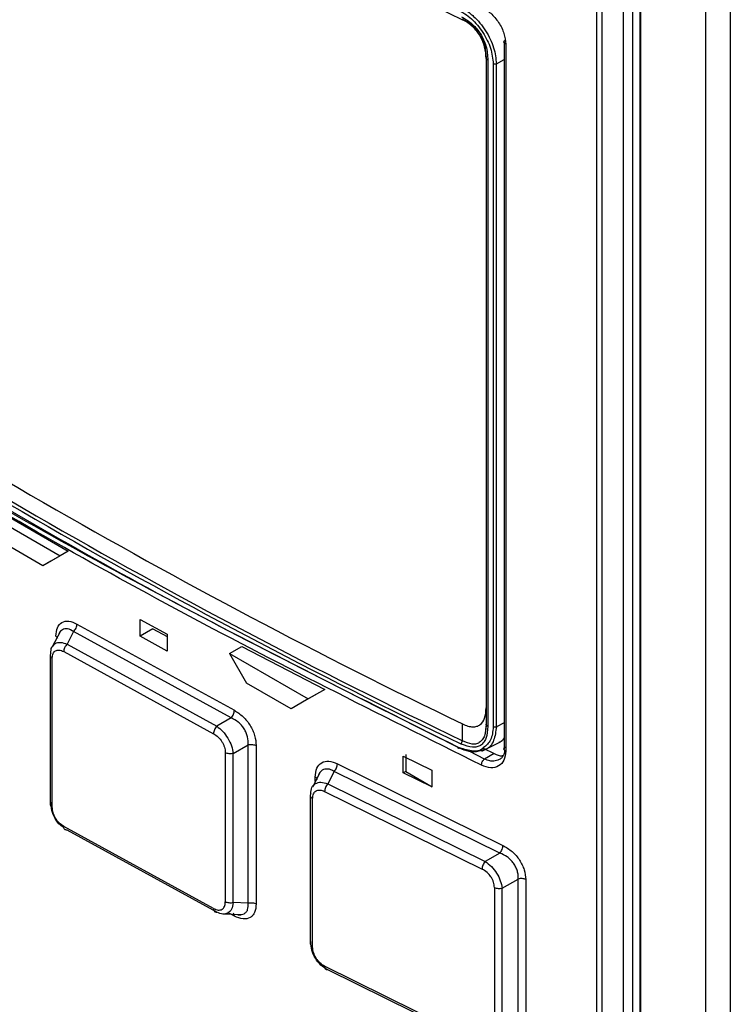
# Model space of a CAD drawing. Extents: x 0 to 16.5, y 0 to 11.7.
# Drawn here: x 12.2 to 12.3, y 8.3 to 8.4 of the extents above; entities that cross this region are included whole.
import ezdxf

# ---------------------------------------------------------------- set-up
doc = ezdxf.new("R2010")
doc.units = 0
doc.linetypes.add('SLD-SOLID', pattern=[0])
doc.layers.get('0').update_dxf_attribs({"linetype": 'CONTINUOUS'})

msp = doc.modelspace()

# ---------------------------------------------------------------- linework, layer by layer
at = {"color": 7, "linetype": 'SLD-SOLID'}
for p, q in [((12.26411, 7.31941), (12.26411, 8.63622)), ((12.26807, 8.63424), (12.26807, 7.31739)), ((12.24716, 8.45296), (12.24716, 8.03964)), ((12.2463, 8.45191), (12.2463, 8.04267)), ((12.25062, 8.4526), (12.25062, 8.03684)), ((12.25216, 8.45263), (12.25216, 8.03687)), ((12.25336, 8.45098), (12.25336, 8.0347)), ((12.25344, 8.45093), (12.25344, 8.03439)), ((12.23125, 8.4169), (12.23125, 8.30181)), ((12.23153, 8.41655), (12.23153, 8.30146)), ((12.22823, 8.41524), (12.22835, 8.4143)), ((12.22829, 8.41511), (12.22829, 8.41524)), ((12.22835, 8.4143), (12.22835, 8.30585)), ((12.22863, 8.41395), (12.22863, 8.30551)), ((12.22949, 8.41334), (12.22949, 8.30542)), ((12.23001, 8.41335), (12.23125, 8.41406)), ((12.23001, 8.30543), (12.23001, 8.41335)), ((12.1462, 8.34065), (12.15901, 8.33326)), ((12.14752, 8.34141), (12.16033, 8.33402)), ((12.15623, 8.33165), (12.14899, 8.33583)), ((12.15901, 8.33326), (12.15623, 8.33165)), ((12.16033, 8.33402), (12.15752, 8.3324)), ((12.16033, 8.33402), (12.15901, 8.33326)), ((12.15752, 8.3324), (12.15623, 8.33165)), ((12.16176, 8.32215), (12.18738, 8.30811)), ((12.17202, 8.3229), (12.17642, 8.32049)), ((12.17202, 8.32016), (12.17202, 8.3229)), ((12.1741, 8.32137), (12.17202, 8.32016)), ((12.1741, 8.32137), (12.17642, 8.3201)), ((12.1591, 8.32102), (12.15775, 8.31846)), ((12.16121, 8.32092), (12.16015, 8.31889)), ((12.18685, 8.30687), (12.16121, 8.32092)), ((12.17642, 8.31775), (12.17202, 8.32016)), ((12.17642, 8.32049), (12.17642, 8.31775)), ((12.16015, 8.31889), (12.18451, 8.30554)), ((12.18657, 8.31735), (12.1886, 8.31852)), ((12.1886, 8.31852), (12.20207, 8.31151)), ((12.1574, 8.31708), (12.1574, 8.29287)), ((12.15775, 8.29238), (12.15775, 8.31659)), ((12.1596, 8.31766), (12.18399, 8.3043)), ((12.18657, 8.31735), (12.19938, 8.30996)), ((12.18657, 8.31735), (12.18935, 8.31253)), ((12.19659, 8.30835), (12.18935, 8.31253)), ((12.20207, 8.31151), (12.19912, 8.30981)), ((12.20207, 8.31151), (12.19938, 8.30996)), ((12.19938, 8.30996), (12.19659, 8.30835)), ((12.19912, 8.30981), (12.19659, 8.30835)), ((12.18685, 8.30687), (12.18451, 8.30554)), ((12.22448, 8.30316), (12.22449, 8.30589)), ((12.22835, 8.30585), (12.22824, 8.30501)), ((12.22836, 8.3058), (12.22829, 8.30497)), ((12.23125, 8.30605), (12.23001, 8.30543)), ((12.1872, 8.30109), (12.18963, 8.30249)), ((12.18963, 8.27672), (12.18963, 8.30249)), ((12.19093, 8.30237), (12.19093, 8.2766)), ((12.22765, 8.30145), (12.23057, 8.30291)), ((12.1859, 8.30121), (12.1859, 8.27691)), ((12.1872, 8.2768), (12.1872, 8.30109)), ((12.21486, 8.30065), (12.21949, 8.29837)), ((12.21486, 8.29791), (12.21486, 8.30065)), ((12.21529, 8.3009), (12.21529, 8.29816)), ((12.22808, 8.30017), (12.2257, 8.30139)), ((12.22784, 8.30196), (12.22962, 8.30106)), ((12.22962, 8.30106), (12.22808, 8.30017)), ((12.20413, 8.2994), (12.23107, 8.28612)), ((12.20134, 8.29805), (12.20006, 8.29562)), ((12.20362, 8.29816), (12.20257, 8.29615)), ((12.23057, 8.28487), (12.20362, 8.29816)), ((12.21529, 8.29816), (12.21486, 8.29791)), ((12.21949, 8.29563), (12.21486, 8.29791)), ((12.21529, 8.29816), (12.21958, 8.29568)), ((12.21949, 8.29837), (12.21949, 8.29563)), ((12.20053, 8.29651), (12.20053, 8.29723)), ((12.20257, 8.29615), (12.22818, 8.28352)), ((12.19971, 8.29425), (12.19971, 8.27012)), ((12.20206, 8.2949), (12.22768, 8.28227)), ((12.20011, 8.26961), (12.20011, 8.29373)), ((12.18399, 8.27585), (12.1596, 8.28921)), ((12.18451, 8.27527), (12.16015, 8.28862)), ((12.23057, 8.28487), (12.22818, 8.28352)), ((12.23094, 8.27917), (12.23355, 8.28065)), ((12.23355, 8.25474), (12.23355, 8.28065)), ((12.2348, 8.28056), (12.2348, 8.25465)), ((12.22969, 8.27926), (12.22969, 8.2549)), ((12.23094, 8.25481), (12.23094, 8.27917)), ((12.18963, 8.27672), (12.1872, 8.2768)), ((12.18555, 8.27496), (12.18853, 8.27486)), ((12.18738, 8.27461), (12.18629, 8.27521)), ((12.22768, 8.25382), (12.20206, 8.26645)), ((12.22818, 8.25326), (12.20257, 8.26588))]:
    msp.add_line(p, q, dxfattribs=at)
for centre, radius, start, end in [((12.70464, 9.4111), 1.10081, 240.03069, 244.13953), ((12.67453, 9.23963), 1.03653, 235.73856, 244.26681), ((12.6741, 9.2385), 1.03836, 235.67294, 244.33244), ((12.67415, 9.23886), 1.03814, 235.67293, 244.33245)]:
    msp.add_arc(centre, radius, start, end, dxfattribs=at)
for points, knots in [([(12.22397, 8.42269), (12.22451, 8.42239), (12.22521, 8.42199), (12.22596, 8.42136), (12.22694, 8.42049), (12.22835, 8.41878), (12.22974, 8.41597), (12.22992, 8.41421), (12.23001, 8.41335)], [0, 0, 0, 0, 0.17041, 0.223574, 0.252633, 0.502903, 0.755522, 1, 1, 1, 1]), ([(12.22757, 8.42262), (12.22809, 8.42231), (12.22913, 8.42168), (12.23044, 8.42009), (12.23135, 8.41827), (12.23147, 8.41712), (12.23153, 8.41655)], [0, 0, 0, 0, 0.251537, 0.501784, 0.751081, 1, 1, 1, 1]), ([(12.22373, 8.4222), (12.22448, 8.42174), (12.22599, 8.42083), (12.2279, 8.4185), (12.22923, 8.41585), (12.22941, 8.41417), (12.22949, 8.41334)], [0, 0, 0, 0, 0.251766, 0.502507, 0.751738, 1, 1, 1, 1]), ([(12.22433, 8.42099), (12.22495, 8.42064), (12.22583, 8.42012), (12.22684, 8.41905), (12.22746, 8.4182), (12.22796, 8.41725), (12.2285, 8.41578), (12.22858, 8.4147), (12.22863, 8.41395)], [0, 0, 0, 0, 0.254941, 0.366628, 0.476952, 0.593229, 0.714839, 1, 1, 1, 1]), ([(12.22448, 8.42064), (12.22502, 8.42033), (12.22582, 8.41987), (12.22679, 8.41885), (12.22739, 8.41797), (12.22784, 8.41703), (12.22817, 8.41609), (12.22821, 8.41552), (12.22823, 8.41524)], [0, 0, 0, 0, 0.287876, 0.430892, 0.573593, 0.716874, 0.861291, 1, 1, 1, 1]), ([(12.22835, 8.41419), (12.2283, 8.41483), (12.22823, 8.41601), (12.22757, 8.41759), (12.22683, 8.41867), (12.22615, 8.41941), (12.22536, 8.42006), (12.22478, 8.42037), (12.22449, 8.42053)], [0, 0, 0, 0, 0.267363, 0.498901, 0.61427, 0.731414, 0.86157, 1, 1, 1, 1]), ([(12.22375, 8.3021), (12.20774, 8.3101), (12.17575, 8.32608), (12.13075, 8.35206), (12.10293, 8.37061), (12.08904, 8.37987)], [0, 0, 0, 0, 0.333663, 0.66712, 1, 1, 1, 1]), ([(12.22399, 8.30195), (12.20806, 8.30996), (12.1762, 8.32599), (12.14563, 8.34305), (12.13148, 8.35226), (12.13142, 8.3523)], [0, 0, 0, 0, 0.498936, 0.997875, 1, 1, 1, 1]), ([(12.15833, 8.32016), (12.15838, 8.32066), (12.15848, 8.32164), (12.15925, 8.32252), (12.1604, 8.32275), (12.1613, 8.32235), (12.16176, 8.32215)], [0, 0, 0, 0, 0.256228, 0.501894, 0.747121, 1, 1, 1, 1]), ([(12.16121, 8.32092), (12.16088, 8.32111), (12.16039, 8.32139), (12.15978, 8.3214), (12.15938, 8.32127), (12.15918, 8.32107), (12.15908, 8.32097)], [0, 0, 0, 0, 0.408161, 0.610639, 0.812318, 1, 1, 1, 1]), ([(12.16121, 8.32092), (12.16129, 8.32101), (12.16144, 8.32118), (12.16162, 8.3215), (12.16174, 8.32184), (12.16175, 8.32205), (12.16176, 8.32215)], [0, 0, 0, 0, 0.243913, 0.499776, 0.755759, 1, 1, 1, 1]), ([(12.15866, 8.3198), (12.15863, 8.31987), (12.15857, 8.32), (12.15841, 8.3201), (12.15833, 8.32016)], [0, 0, 0, 0, 0.485834, 1, 1, 1, 1]), ([(12.15908, 8.32097), (12.15907, 8.32096), (12.15895, 8.32086), (12.15883, 8.32068), (12.15879, 8.32045), (12.15878, 8.32041)], [0, 0, 0, 0, 0.054404, 0.840255, 1, 1, 1, 1]), ([(12.15751, 8.31737), (12.15752, 8.31774), (12.15752, 8.31829), (12.15784, 8.31858), (12.15794, 8.31868)], [0, 0, 0, 0, 0.665954, 1, 1, 1, 1]), ([(12.15794, 8.31868), (12.15802, 8.31879), (12.15826, 8.31912), (12.15905, 8.31925), (12.15978, 8.31901), (12.16015, 8.31889)], [0, 0, 0, 0, 0.1920921, 0.5898711, 1, 1, 1, 1]), ([(12.16015, 8.31889), (12.16007, 8.31881), (12.15992, 8.31863), (12.15974, 8.31831), (12.15963, 8.31797), (12.15961, 8.31776), (12.1596, 8.31766)], [0, 0, 0, 0, 0.2440834, 0.5000116, 0.7559336, 1, 1, 1, 1]), ([(12.15775, 8.31659), (12.15778, 8.31686), (12.15783, 8.31739), (12.15825, 8.31786), (12.15887, 8.31799), (12.15935, 8.31778), (12.1596, 8.31766)], [0, 0, 0, 0, 0.256053, 0.500621, 0.744828, 1, 1, 1, 1]), ([(12.18685, 8.30687), (12.18692, 8.30696), (12.18707, 8.30714), (12.18724, 8.30747), (12.18735, 8.30781), (12.18737, 8.30801), (12.18738, 8.30811)], [0, 0, 0, 0, 0.244094, 0.500019, 0.755934, 1, 1, 1, 1]), ([(12.18738, 8.30811), (12.18786, 8.3078), (12.1888, 8.30719), (12.1898, 8.30592), (12.19037, 8.30484), (12.19081, 8.30372), (12.19088, 8.30291), (12.19093, 8.30237)], [0, 0, 0, 0, 0.26069, 0.506497, 0.626847, 0.750351, 1, 1, 1, 1]), ([(12.22449, 8.30589), (12.22478, 8.30576), (12.22536, 8.30551), (12.22615, 8.30539), (12.22683, 8.30547), (12.22757, 8.30584), (12.22823, 8.30679), (12.2283, 8.3079), (12.22835, 8.30849)], [0, 0, 0, 0, 0.138386, 0.268585, 0.38564, 0.501098, 0.732636, 1, 1, 1, 1]), ([(12.18451, 8.30554), (12.18444, 8.30545), (12.18429, 8.30528), (12.18412, 8.30495), (12.18401, 8.30461), (12.18399, 8.3044), (12.18399, 8.3043)], [0, 0, 0, 0, 0.244066, 0.499973, 0.755895, 1, 1, 1, 1]), ([(12.18451, 8.30554), (12.18484, 8.30527), (12.18549, 8.30475), (12.18634, 8.30358), (12.18697, 8.30229), (12.18712, 8.30149), (12.1872, 8.30109)], [0, 0, 0, 0, 0.25646, 0.502869, 0.747547, 1, 1, 1, 1]), ([(12.18963, 8.30249), (12.18963, 8.30292), (12.18963, 8.30356), (12.18931, 8.30447), (12.18897, 8.30511), (12.18853, 8.3057), (12.18784, 8.30637), (12.18725, 8.30667), (12.18685, 8.30687)], [0, 0, 0, 0, 0.250446, 0.374641, 0.498472, 0.62256, 0.747479, 1, 1, 1, 1]), ([(12.22863, 8.30551), (12.22858, 8.30481), (12.2285, 8.30381), (12.22797, 8.30285), (12.22747, 8.30238), (12.22685, 8.30212), (12.22583, 8.30202), (12.22495, 8.30237), (12.22433, 8.30261)], [0, 0, 0, 0, 0.283327, 0.404931, 0.521787, 0.632069, 0.743708, 1, 1, 1, 1]), ([(12.22949, 8.30542), (12.22942, 8.30465), (12.22927, 8.30316), (12.22834, 8.30238), (12.22788, 8.302)], [0, 0, 0, 0, 0.511424, 1, 1, 1, 1]), ([(12.23001, 8.30543), (12.22991, 8.30467), (12.22971, 8.30312), (12.22885, 8.30188), (12.22812, 8.30173), (12.22805, 8.30172)], [0, 0, 0, 0, 0.46739, 0.950333, 1, 1, 1, 1]), ([(12.18399, 8.3043), (12.18425, 8.30413), (12.18475, 8.30381), (12.18529, 8.30313), (12.1856, 8.30255), (12.18583, 8.30194), (12.18587, 8.3015), (12.1859, 8.30121)], [0, 0, 0, 0, 0.259254, 0.503795, 0.624853, 0.747022, 1, 1, 1, 1]), ([(12.22824, 8.30501), (12.22821, 8.30471), (12.22817, 8.30413), (12.22784, 8.30345), (12.22739, 8.30292), (12.22679, 8.30262), (12.22582, 8.30255), (12.22502, 8.30292), (12.22448, 8.30316)], [0, 0, 0, 0, 0.144634, 0.2880605, 0.4303541, 0.5720702, 0.7140991, 1, 1, 1, 1]), ([(12.23125, 8.30365), (12.23108, 8.30334), (12.23087, 8.30298), (12.23048, 8.3029), (12.23041, 8.30289)], [0, 0, 0, 0, 0.823399, 1, 1, 1, 1]), ([(12.22788, 8.302), (12.22786, 8.30198), (12.22743, 8.30149), (12.22596, 8.30135), (12.22449, 8.30185), (12.22375, 8.3021)], [0, 0, 0, 0, 0.023703, 0.510814, 1, 1, 1, 1]), ([(12.22399, 8.30195), (12.22396, 8.30193), (12.2239, 8.3019), (12.22382, 8.30192), (12.22376, 8.30199), (12.22375, 8.30207), (12.22375, 8.3021)], [0, 0, 0, 0, 0.240543, 0.499978, 0.759424, 1, 1, 1, 1]), ([(12.22805, 8.30172), (12.2275, 8.30151), (12.22687, 8.30127), (12.22597, 8.30134), (12.22522, 8.30144), (12.22452, 8.30173), (12.22399, 8.30195)], [0, 0, 0, 0, 0.470238, 0.532762, 0.644716, 1, 1, 1, 1]), ([(12.23153, 8.30146), (12.23147, 8.30094), (12.23135, 8.29991), (12.23044, 8.29896), (12.22913, 8.29862), (12.22809, 8.29899), (12.22757, 8.29918)], [0, 0, 0, 0, 0.24903, 0.498223, 0.748574, 1, 1, 1, 1]), ([(12.22962, 8.30106), (12.23007, 8.30086), (12.23062, 8.30062), (12.23105, 8.30074), (12.23112, 8.30076)], [0, 0, 0, 0, 0.827869, 1, 1, 1, 1]), ([(12.23136, 8.30158), (12.23134, 8.30135), (12.23128, 8.3009), (12.23092, 8.30045), (12.23067, 8.30015), (12.23047, 8.30009), (12.23047, 8.30009)], [0, 0, 0, 0, 0.330184, 0.655, 0.990228, 1, 1, 1, 1]), ([(12.20053, 8.29723), (12.20058, 8.29774), (12.20068, 8.29875), (12.20151, 8.29967), (12.20271, 8.29996), (12.20366, 8.29959), (12.20413, 8.2994)], [0, 0, 0, 0, 0.259415, 0.507757, 0.752228, 1, 1, 1, 1]), ([(12.20362, 8.29816), (12.20369, 8.29824), (12.20383, 8.29842), (12.204, 8.29875), (12.20411, 8.29909), (12.20413, 8.2993), (12.20413, 8.2994)], [0, 0, 0, 0, 0.2423456, 0.4976191, 0.7541684, 1, 1, 1, 1]), ([(12.23047, 8.30009), (12.23019, 8.29998), (12.22973, 8.29979), (12.22889, 8.29986), (12.22836, 8.30006), (12.22808, 8.30017)], [0, 0, 0, 0, 0.400808, 0.676762, 1, 1, 1, 1]), ([(12.20135, 8.29806), (12.20134, 8.29806), (12.20121, 8.29794), (12.20108, 8.29775), (12.20104, 8.29751), (12.20103, 8.29747)], [0, 0, 0, 0, 0.05415, 0.827739, 1, 1, 1, 1]), ([(12.20362, 8.29816), (12.20344, 8.29825), (12.20309, 8.29845), (12.20257, 8.29857), (12.20209, 8.29855), (12.20166, 8.29839), (12.20145, 8.29817), (12.20135, 8.29806)], [0, 0, 0, 0, 0.2048838, 0.4081105, 0.6102176, 0.8120096, 1, 1, 1, 1]), ([(12.19982, 8.29453), (12.19984, 8.2949), (12.19987, 8.29562), (12.20033, 8.29601), (12.20055, 8.29619)], [0, 0, 0, 0, 0.50803, 1, 1, 1, 1]), ([(12.2009, 8.29685), (12.2009, 8.29685), (12.2009, 8.29693), (12.20078, 8.29707), (12.20061, 8.29718), (12.20053, 8.29723)], [0, 0, 0, 0, 0.0235621, 0.5117811, 1, 1, 1, 1]), ([(12.20055, 8.29619), (12.20084, 8.2963), (12.20141, 8.29652), (12.20218, 8.29627), (12.20257, 8.29615)], [0, 0, 0, 0, 0.494676, 1, 1, 1, 1]), ([(12.20257, 8.29615), (12.2025, 8.29606), (12.20236, 8.29588), (12.20219, 8.29555), (12.20208, 8.29521), (12.20206, 8.295), (12.20206, 8.2949)], [0, 0, 0, 0, 0.244105, 0.500043, 0.755958, 1, 1, 1, 1]), ([(12.20011, 8.29373), (12.20014, 8.29401), (12.20019, 8.29455), (12.20064, 8.29505), (12.20128, 8.29521), (12.2018, 8.29501), (12.20206, 8.2949)], [0, 0, 0, 0, 0.258393, 0.505024, 0.748778, 1, 1, 1, 1]), ([(12.15963, 8.289), (12.15944, 8.28913), (12.15888, 8.28949), (12.15816, 8.2905), (12.15757, 8.29184), (12.15753, 8.29271), (12.15751, 8.29315)], [0, 0, 0, 0, 0.151438, 0.431041, 0.710909, 1, 1, 1, 1]), ([(12.1596, 8.28921), (12.15935, 8.28938), (12.15887, 8.28971), (12.15825, 8.29054), (12.15783, 8.29149), (12.15778, 8.29208), (12.15775, 8.29238)], [0, 0, 0, 0, 0.255108, 0.499354, 0.74389, 1, 1, 1, 1]), ([(12.16015, 8.28862), (12.16007, 8.28862), (12.15992, 8.28861), (12.15974, 8.28873), (12.15963, 8.28893), (12.15961, 8.28912), (12.1596, 8.28921)], [0, 0, 0, 0, 0.2443304, 0.5003481, 0.7561793, 1, 1, 1, 1]), ([(12.23057, 8.28487), (12.23064, 8.28496), (12.23078, 8.28514), (12.23094, 8.28547), (12.23105, 8.28582), (12.23106, 8.28602), (12.23107, 8.28612)], [0, 0, 0, 0, 0.244121, 0.500045, 0.755945, 1, 1, 1, 1]), ([(12.23107, 8.28612), (12.23158, 8.28582), (12.23258, 8.28524), (12.23363, 8.284), (12.23423, 8.28295), (12.23468, 8.28187), (12.23475, 8.28108), (12.2348, 8.28056)], [0, 0, 0, 0, 0.267914, 0.514885, 0.633833, 0.755561, 1, 1, 1, 1]), ([(12.23355, 8.28065), (12.23356, 8.28086), (12.23358, 8.28128), (12.23344, 8.28194), (12.23319, 8.2826), (12.23282, 8.28323), (12.23234, 8.28378), (12.2316, 8.28442), (12.23099, 8.28469), (12.23057, 8.28487)], [0, 0, 0, 0, 0.1258374, 0.2502705, 0.3737955, 0.4971919, 0.621189, 0.7463316, 1, 1, 1, 1]), ([(12.22818, 8.28352), (12.22811, 8.28343), (12.22797, 8.28325), (12.22781, 8.28291), (12.2277, 8.28257), (12.22769, 8.28237), (12.22768, 8.28227)], [0, 0, 0, 0, 0.244061, 0.499941, 0.755852, 1, 1, 1, 1]), ([(12.22818, 8.28352), (12.22852, 8.28326), (12.2292, 8.28275), (12.23007, 8.28161), (12.23072, 8.28035), (12.23087, 8.27957), (12.23094, 8.27917)], [0, 0, 0, 0, 0.259969, 0.506913, 0.749856, 1, 1, 1, 1]), ([(12.22969, 8.27926), (12.22966, 8.27955), (12.22962, 8.27998), (12.22938, 8.28057), (12.22905, 8.28114), (12.22849, 8.2818), (12.22796, 8.28211), (12.22768, 8.28227)], [0, 0, 0, 0, 0.249579, 0.370278, 0.49032, 0.73565, 1, 1, 1, 1]), ([(12.18399, 8.27585), (12.18425, 8.27574), (12.18475, 8.27553), (12.18529, 8.27564), (12.1856, 8.27589), (12.18583, 8.27625), (12.18587, 8.27665), (12.1859, 8.27691)], [0, 0, 0, 0, 0.259299, 0.503837, 0.62466, 0.747119, 1, 1, 1, 1]), ([(12.1872, 8.2768), (12.18712, 8.27641), (12.18698, 8.27565), (12.18653, 8.27528), (12.18631, 8.27509)], [0, 0, 0, 0, 0.507549, 1, 1, 1, 1]), ([(12.19093, 8.2766), (12.19088, 8.27611), (12.19081, 8.27537), (12.19036, 8.27471), (12.18979, 8.27423), (12.18879, 8.27403), (12.18785, 8.27441), (12.18738, 8.27461)], [0, 0, 0, 0, 0.252063, 0.3752, 0.495746, 0.741606, 1, 1, 1, 1]), ([(12.18895, 8.27499), (12.18908, 8.27508), (12.18932, 8.27524), (12.18963, 8.27578), (12.18963, 8.27634), (12.18963, 8.27672)], [0, 0, 0, 0, 0.248413, 0.497609, 1, 1, 1, 1]), ([(12.18399, 8.27585), (12.18399, 8.27575), (12.18401, 8.27557), (12.18412, 8.27537), (12.18429, 8.27526), (12.18444, 8.27527), (12.18451, 8.27527)], [0, 0, 0, 0, 0.244106, 0.500028, 0.755935, 1, 1, 1, 1]), ([(12.18631, 8.27509), (12.18604, 8.275), (12.1855, 8.2748), (12.18485, 8.27511), (12.18451, 8.27527)], [0, 0, 0, 0, 0.48984, 1, 1, 1, 1]), ([(12.18738, 8.27461), (12.18737, 8.27471), (12.18736, 8.2749), (12.18727, 8.27501), (12.18723, 8.27507)], [0, 0, 0, 0, 0.490328, 1, 1, 1, 1]), ([(12.18788, 8.27488), (12.18792, 8.27486), (12.18816, 8.27479), (12.18853, 8.27483), (12.18881, 8.27494), (12.18895, 8.27499)], [0, 0, 0, 0, 0.09546, 0.5491886, 1, 1, 1, 1]), ([(12.20257, 8.26588), (12.20218, 8.26611), (12.20142, 8.26656), (12.2005, 8.26772), (12.19989, 8.26907), (12.19984, 8.26996), (12.19982, 8.27041)], [0, 0, 0, 0, 0.2507409, 0.4964535, 0.7441099, 1, 1, 1, 1]), ([(12.20206, 8.26645), (12.2018, 8.26661), (12.20141, 8.26686), (12.20096, 8.26736), (12.20057, 8.26791), (12.20019, 8.26871), (12.20014, 8.2693), (12.20011, 8.26961)], [0, 0, 0, 0, 0.250835, 0.373907, 0.495603, 0.741914, 1, 1, 1, 1]), ([(12.20257, 8.26588), (12.2025, 8.26588), (12.20235, 8.26587), (12.20219, 8.26598), (12.20208, 8.26618), (12.20206, 8.26636), (12.20206, 8.26645)], [0, 0, 0, 0, 0.245926, 0.502523, 0.757768, 1, 1, 1, 1]), ([(12.12495, 8.26023), (12.12602, 8.26052), (12.12825, 8.26112), (12.13203, 8.26141), (12.13731, 8.26111), (12.14459, 8.25933), (12.15283, 8.25549), (12.1603, 8.25062), (12.16638, 8.2458), (12.17252, 8.24004), (12.17846, 8.23356), (12.18222, 8.2285), (12.18396, 8.22617)], [0, 0, 0, 0, 0.065328, 0.136175, 0.212278, 0.347214, 0.499928, 0.602973, 0.698154, 0.788291, 0.902585, 1, 1, 1, 1])]:
    msp.add_open_spline(points, degree=3, knots=knots, dxfattribs=at)
for points in [[(12.23153, 8.41655), (12.23149, 8.41657), (12.23141, 8.41661), (12.23133, 8.41669), (12.23127, 8.41678), (12.23124, 8.41688), (12.23125, 8.41697), (12.23129, 8.41706), (12.23137, 8.41715), (12.23144, 8.4172), (12.23148, 8.41722)], [(12.22863, 8.41395), (12.22859, 8.41397), (12.2285, 8.41402), (12.22842, 8.4141), (12.22836, 8.4142), (12.22835, 8.41426), (12.22835, 8.4143)], [(12.23001, 8.41335), (12.22998, 8.41333), (12.2299, 8.4133), (12.22976, 8.41328), (12.22961, 8.41329), (12.22953, 8.41332), (12.22949, 8.41334)], [(12.22757, 8.29918), (12.21079, 8.30755), (12.17723, 8.3243), (12.13013, 8.35149), (12.10112, 8.37087), (12.08661, 8.38055)], [(12.15751, 8.31737), (12.15747, 8.3173), (12.15739, 8.31717), (12.1574, 8.31695), (12.15752, 8.31675), (12.15767, 8.31664), (12.15775, 8.31659)], [(12.22863, 8.30551), (12.22859, 8.30553), (12.2285, 8.30557), (12.22842, 8.30566), (12.22836, 8.30575), (12.22835, 8.30582), (12.22835, 8.30585)], [(12.23001, 8.30543), (12.22998, 8.30541), (12.2299, 8.30538), (12.22976, 8.30536), (12.22961, 8.30537), (12.22953, 8.3054), (12.22949, 8.30542)], [(12.18963, 8.30249), (12.18974, 8.30251), (12.18996, 8.30255), (12.19031, 8.30255), (12.19065, 8.30249), (12.19083, 8.30241), (12.19093, 8.30237)], [(12.22433, 8.30261), (12.22433, 8.30265), (12.22434, 8.30274), (12.22437, 8.30288), (12.22441, 8.30302), (12.22446, 8.30312), (12.22448, 8.30316)], [(12.23153, 8.30146), (12.23149, 8.30148), (12.23141, 8.30153), (12.23133, 8.30161), (12.23127, 8.3017), (12.23124, 8.30179), (12.23125, 8.30188), (12.23129, 8.30198), (12.23137, 8.30206), (12.23144, 8.30211), (12.23148, 8.30213)], [(12.1872, 8.30109), (12.18709, 8.30107), (12.18687, 8.30102), (12.18651, 8.30103), (12.18618, 8.30108), (12.18599, 8.30116), (12.1859, 8.30121)], [(12.22757, 8.29918), (12.22758, 8.29927), (12.2276, 8.29945), (12.22771, 8.29974), (12.22788, 8.3), (12.22801, 8.30011), (12.22808, 8.30017)], [(12.19982, 8.29453), (12.19978, 8.29446), (12.19969, 8.29433), (12.19972, 8.2941), (12.19985, 8.29389), (12.20002, 8.29379), (12.20011, 8.29373)], [(12.15751, 8.29315), (12.15747, 8.29309), (12.15739, 8.29296), (12.1574, 8.29274), (12.15752, 8.29254), (12.15767, 8.29243), (12.15775, 8.29238)], [(12.2348, 8.28056), (12.23471, 8.2806), (12.23452, 8.28067), (12.2342, 8.28072), (12.23386, 8.28072), (12.23365, 8.28067), (12.23355, 8.28065)], [(12.22969, 8.27926), (12.22978, 8.27923), (12.22997, 8.27915), (12.23029, 8.27911), (12.23063, 8.27911), (12.23084, 8.27915), (12.23094, 8.27917)], [(12.1872, 8.2768), (12.18709, 8.27678), (12.18687, 8.27673), (12.18651, 8.27674), (12.18618, 8.27679), (12.18599, 8.27687), (12.1859, 8.27691)], [(12.18963, 8.27672), (12.18974, 8.27674), (12.18996, 8.27679), (12.19031, 8.27678), (12.19065, 8.27672), (12.19083, 8.27664), (12.19093, 8.2766)], [(12.19982, 8.27041), (12.19978, 8.27034), (12.19969, 8.2702), (12.19972, 8.26998), (12.19985, 8.26977), (12.20002, 8.26966), (12.20011, 8.26961)]]:
    msp.add_open_spline(points, degree=3, dxfattribs=at)

doc.saveas('drawing.dxf')
